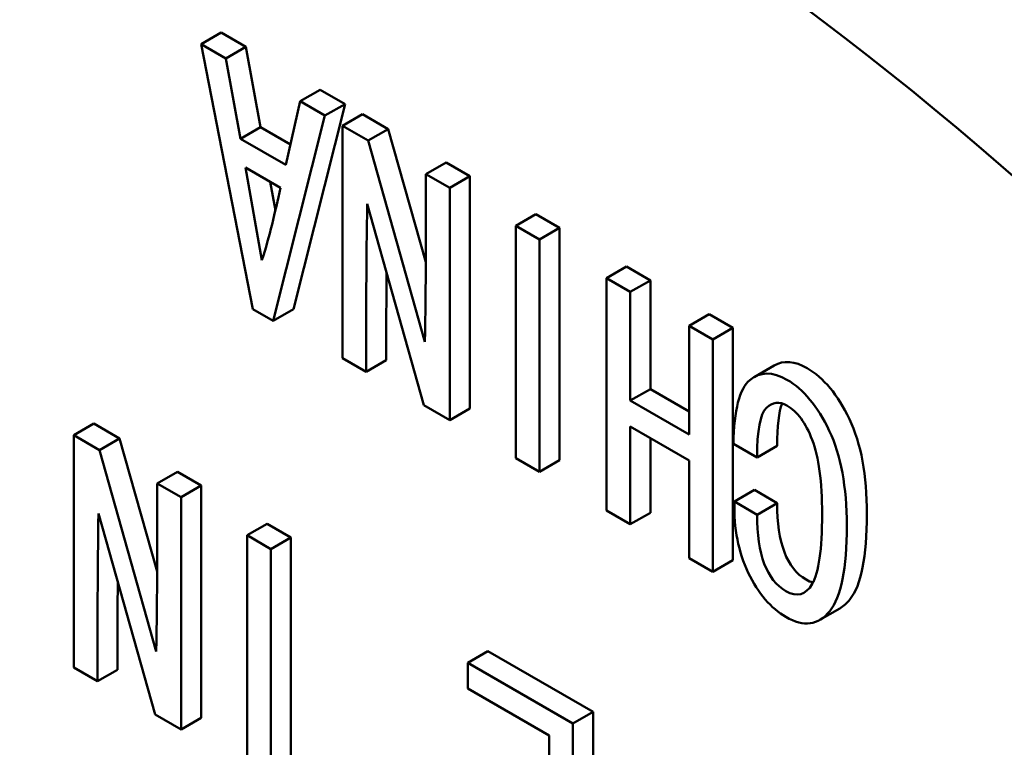
# Model space of a CAD drawing. Units: inches. Extents: x 0.3 to 16.7, y 0.3 to 10.7.
# Drawn here: x 9.8 to 10, y 8.3 to 8.4 of the extents above; entities that cross this region are included whole.
import ezdxf

# ---------------------------------------------------------------- set-up
doc = ezdxf.new("R2010")
doc.units = ezdxf.units.IN
doc.header["$MEASUREMENT"] = 0
doc.layers.add('Viewport3ForCustomObjects_0', color=7, linetype='Continuous')
doc.layers.add('Visible (ANSI)', color=7, linetype='Continuous', lineweight=50)
doc.layers.add('Visible Narrow (ANSI)', color=7, linetype='Continuous', lineweight=35)

# ---------------------------------------------------------------- blocks, each defined once
blk = doc.blocks.new('CustomObjectsInViewport3_0')
at = {"layer": 'Visible (ANSI)'}
for p, q in [((-10002.70767, -10001.54441), (-10002.7035, -10001.54199)), ((-10002.7035, -10001.54199), (-10002.69836, -10001.54496)), ((-10002.70767, -10001.54441), (-10002.70253, -10001.54737)), ((-10002.69696, -10001.59938), (-10002.70767, -10001.54441)), ((-10002.70253, -10001.54737), (-10002.69836, -10001.54496)), ((-10002.69836, -10001.54496), (-10002.69536, -10001.56163)), ((-10002.70253, -10001.54737), (-10002.69953, -10001.56405)), ((-10002.68712, -10001.55627), (-10002.68294, -10001.55386)), ((-10002.68294, -10001.55386), (-10002.6778, -10001.55683)), ((-10002.69012, -10001.56948), (-10002.68712, -10001.55627)), ((-10002.68712, -10001.55627), (-10002.68198, -10001.55924)), ((-10002.6778, -10001.55683), (-10002.68851, -10001.59943)), ((-10002.68198, -10001.55924), (-10002.6778, -10001.55683)), ((-10002.68198, -10001.55924), (-10002.69269, -10001.60184)), ((-10002.67834, -10001.56134), (-10002.67416, -10001.55893)), ((-10002.67416, -10001.55893), (-10002.66881, -10001.56202)), ((-10002.69953, -10001.56405), (-10002.69536, -10001.56163)), ((-10002.69536, -10001.56163), (-10002.68915, -10001.56522)), ((-10002.67834, -10001.56134), (-10002.67299, -10001.56443)), ((-10002.67834, -10001.60956), (-10002.67834, -10001.56134)), ((-10002.67299, -10001.56443), (-10002.66881, -10001.56202)), ((-10002.66881, -10001.56202), (-10002.66102, -10001.58963)), ((-10002.69953, -10001.56405), (-10002.69012, -10001.56948)), ((-10002.67299, -10001.56443), (-10002.6612, -10001.6062)), ((-10002.69847, -10001.57003), (-10002.69504, -10001.58921)), ((-10002.69118, -10001.57423), (-10002.69847, -10001.57003)), ((-10002.66099, -10001.57136), (-10002.65682, -10001.56895)), ((-10002.65682, -10001.56895), (-10002.65189, -10001.57179)), ((-10002.66099, -10001.57136), (-10002.65607, -10001.5742)), ((-10002.65607, -10001.5742), (-10002.65189, -10001.57179)), ((-10002.65189, -10001.57179), (-10002.65189, -10001.62001)), ((-10002.69333, -10001.57299), (-10002.69226, -10001.57896)), ((-10002.65607, -10001.5742), (-10002.65607, -10001.62242)), ((-10002.66142, -10001.61933), (-10002.6732, -10001.57756)), ((-10002.64237, -10001.58211), (-10002.63819, -10001.5797)), ((-10002.63819, -10001.5797), (-10002.63326, -10001.58255)), ((-10002.64237, -10001.58211), (-10002.63744, -10001.58496)), ((-10002.64237, -10001.63033), (-10002.64237, -10001.58211)), ((-10002.63744, -10001.58496), (-10002.63326, -10001.58255)), ((-10002.63326, -10001.58255), (-10002.63326, -10001.63076)), ((-10002.63744, -10001.58496), (-10002.63744, -10001.63317)), ((-10002.62352, -10001.59299), (-10002.61934, -10001.59058)), ((-10002.61934, -10001.59058), (-10002.61441, -10001.59343)), ((-10002.62352, -10001.59299), (-10002.61859, -10001.59584)), ((-10002.62352, -10001.64121), (-10002.62352, -10001.59299)), ((-10002.61859, -10001.59584), (-10002.61441, -10001.59343)), ((-10002.61441, -10001.59343), (-10002.61441, -10001.61598)), ((-10002.61859, -10001.59584), (-10002.61859, -10001.61839)), ((-10002.69269, -10001.60184), (-10002.69696, -10001.59938)), ((-10002.69269, -10001.60184), (-10002.68851, -10001.59943)), ((-10002.60638, -10001.60288), (-10002.60221, -10001.60047)), ((-10002.60221, -10001.60047), (-10002.59729, -10001.60331)), ((-10002.60638, -10001.60288), (-10002.60147, -10001.60572)), ((-10002.60638, -10001.62544), (-10002.60638, -10001.60288)), ((-10002.60147, -10001.60572), (-10002.59729, -10001.60331)), ((-10002.59729, -10001.60331), (-10002.59729, -10001.65153)), ((-10002.60147, -10001.60572), (-10002.60147, -10001.65394)), ((-10002.67341, -10001.61241), (-10002.67834, -10001.60956)), ((-10002.67341, -10001.61241), (-10002.66923, -10001.61)), ((-10002.59287, -10001.61351), (-10002.58869, -10001.61109)), ((-10002.61859, -10001.61839), (-10002.61441, -10001.61598)), ((-10002.61441, -10001.61598), (-10002.60638, -10001.62062)), ((-10002.65607, -10001.62242), (-10002.66142, -10001.61933)), ((-10002.61859, -10001.61839), (-10002.60638, -10001.62544)), ((-10002.65607, -10001.62242), (-10002.65189, -10001.62001)), ((-10002.73412, -10001.62557), (-10002.72994, -10001.62316)), ((-10002.72994, -10001.62316), (-10002.72459, -10001.62625)), ((-10002.61859, -10001.62375), (-10002.61859, -10001.64406)), ((-10002.60638, -10001.63079), (-10002.61859, -10001.62375)), ((-10002.73412, -10001.62557), (-10002.72877, -10001.62866)), ((-10002.73412, -10001.67379), (-10002.73412, -10001.62557)), ((-10002.72877, -10001.62866), (-10002.72459, -10001.62625)), ((-10002.72459, -10001.62625), (-10002.71681, -10001.65386)), ((-10002.61441, -10001.62616), (-10002.61441, -10001.64165)), ((-10002.59225, -10001.63021), (-10002.59718, -10001.62737)), ((-10002.59225, -10001.63021), (-10002.58808, -10001.6278)), ((-10002.72877, -10001.62866), (-10002.71699, -10001.67044)), ((-10002.63744, -10001.63317), (-10002.64237, -10001.63033)), ((-10002.63744, -10001.63317), (-10002.63326, -10001.63076)), ((-10002.60638, -10001.6511), (-10002.60638, -10001.63079)), ((-10002.71678, -10001.63559), (-10002.7126, -10001.63318)), ((-10002.7126, -10001.63318), (-10002.70767, -10001.63602)), ((-10002.71678, -10001.63559), (-10002.71185, -10001.63843)), ((-10002.71185, -10001.63843), (-10002.70767, -10001.63602)), ((-10002.70767, -10001.63602), (-10002.70767, -10001.68424)), ((-10002.59696, -10001.63934), (-10002.59278, -10001.63693)), ((-10002.59278, -10001.63693), (-10002.58808, -10001.63965)), ((-10002.71185, -10001.63843), (-10002.71185, -10001.68665)), ((-10002.59696, -10001.63934), (-10002.59225, -10001.64206)), ((-10002.59225, -10001.64206), (-10002.58808, -10001.63965)), ((-10002.71721, -10001.68356), (-10002.72898, -10001.64179)), ((-10002.61859, -10001.64406), (-10002.62352, -10001.64121)), ((-10002.61859, -10001.64406), (-10002.61441, -10001.64165)), ((-10002.69815, -10001.64634), (-10002.69397, -10001.64393)), ((-10002.69397, -10001.64393), (-10002.68904, -10001.64678)), ((-10002.69815, -10001.64634), (-10002.69322, -10001.64919)), ((-10002.69815, -10001.69456), (-10002.69815, -10001.64634)), ((-10002.69322, -10001.64919), (-10002.68904, -10001.64678)), ((-10002.68904, -10001.64678), (-10002.68904, -10001.69499)), ((-10002.69322, -10001.64919), (-10002.69322, -10001.6974)), ((-10002.60147, -10001.65394), (-10002.60638, -10001.6511)), ((-10002.60147, -10001.65394), (-10002.59729, -10001.65153)), ((-10002.57924, -10001.66391), (-10002.57506, -10001.6615)), ((-10002.65232, -10001.6728), (-10002.64815, -10001.67039)), ((-10002.64815, -10001.67039), (-10002.62631, -10001.683)), ((-10002.65232, -10001.6728), (-10002.63048, -10001.68541)), ((-10002.65232, -10001.67815), (-10002.65232, -10001.6728)), ((-10002.72919, -10001.67664), (-10002.73412, -10001.67379)), ((-10002.72919, -10001.67664), (-10002.72502, -10001.67423)), ((-10002.6354, -10001.68792), (-10002.65232, -10001.67815)), ((-10002.63048, -10001.68541), (-10002.62631, -10001.683)), ((-10002.62631, -10001.683), (-10002.62631, -10001.73122)), ((-10002.71185, -10001.68665), (-10002.71721, -10001.68356)), ((-10002.71185, -10001.68665), (-10002.70767, -10001.68424)), ((-10002.63048, -10001.68541), (-10002.63048, -10001.73363)), ((-10002.6354, -10001.70512), (-10002.6354, -10001.68792))]:
    blk.add_line(p, q, dxfattribs=at)
at = {"layer": 'Visible (ANSI)', "extrusion": (0, 0, -1)}
for centre, major_axis, start_param, end_param in [((-10002.10776, -10001.67558), (-0.37876, 0.65603), 5.822238, 9.885725), ((-10002.64349, -10001.98489), (-0.29912, 0.5181), 4.617867, 7.424904)]:
    blk.add_ellipse(centre, major_axis=major_axis, ratio=0.57735, start_param=start_param, end_param=end_param, dxfattribs=at)
at = {"layer": 'Visible (ANSI)'}
for points, knots in [([(-10002.97202, -10001.39936), (-10003.00749, -10001.42066), (-10003.03726, -10001.4515), (-10003.08306, -10001.52943), (-10003.09873, -10001.57694), (-10003.11428, -10001.68426), (-10003.1138, -10001.74435), (-10003.09656, -10001.87038), (-10003.07976, -10001.93632), (-10003.03168, -10002.06728), (-10003.00043, -10002.13228), (-10002.92665, -10002.25492), (-10002.88414, -10002.31254), (-10002.792, -10002.4147), (-10002.74239, -10002.45922), (-10002.64083, -10002.5306), (-10002.58888, -10002.55744), (-10002.48785, -10002.59023), (-10002.43872, -10002.59627), (-10002.36001, -10002.58748), (-10002.32871, -10002.57772), (-10002.30067, -10002.56216)], [5.507661, 5.507661, 5.507661, 5.507661, 5.81414, 5.81414, 6.129944, 6.129944, 6.453095, 6.453095, 6.776757, 6.776757, 7.099784, 7.099784, 7.422583, 7.422583, 7.745714, 7.745714, 8.069472, 8.069472, 8.391958, 8.391958, 8.629506, 8.629506, 8.629506, 8.629506]), ([(-10002.58869, -10001.61109), (-10002.58674, -10001.60997), (-10002.58446, -10001.61015), (-10002.57844, -10001.61363), (-10002.57551, -10001.61716), (-10002.57067, -10001.62728), (-10002.56945, -10001.63386), (-10002.56945, -10001.65079), (-10002.57062, -10001.65668), (-10002.57363, -10001.66045), (-10002.57432, -10001.66107), (-10002.57506, -10001.6615)], [0.1279057, 0.1279057, 0.1279057, 0.1279057, 0.2252865, 0.2252865, 0.3534628, 0.3534628, 0.4818349, 0.4818349, 0.6223929, 0.6223929, 0.6607041, 0.6607041, 0.6607041, 0.6607041]), ([(-10002.59718, -10001.62737), (-10002.59703, -10001.62032), (-10002.5959, -10001.61589), (-10002.59161, -10001.61235), (-10002.58904, -10001.61233), (-10002.58262, -10001.61604), (-10002.57969, -10001.61957), (-10002.57485, -10001.62969), (-10002.57363, -10001.63628), (-10002.57363, -10001.6532), (-10002.5748, -10001.65909), (-10002.57952, -10001.66502), (-10002.58255, -10001.66543), (-10002.58939, -10001.66148), (-10002.592, -10001.65843), (-10002.59614, -10001.64983), (-10002.5971, -10001.64491), (-10002.59696, -10001.63934)], [0, 0, 0, 0, 0.112897, 0.112897, 0.225287, 0.225287, 0.353463, 0.353463, 0.481835, 0.481835, 0.622393, 0.622393, 0.762951, 0.762951, 0.881475, 0.881475, 1, 1, 1, 1]), ([(-10002.59225, -10001.64206), (-10002.59225, -10001.6462), (-10002.59175, -10001.6496), (-10002.58976, -10001.65487), (-10002.58826, -10001.65678), (-10002.58397, -10001.65926), (-10002.58216, -10001.65874), (-10002.57944, -10001.65411), (-10002.57876, -10001.64928), (-10002.57876, -10001.63519), (-10002.57945, -10001.63005), (-10002.58216, -10001.62302), (-10002.5839, -10001.62065), (-10002.58762, -10001.61851), (-10002.58904, -10001.61868), (-10002.59161, -10001.62113), (-10002.59225, -10001.62457), (-10002.59225, -10001.63021)], [0, 0, 0, 0, 0.124798, 0.124798, 0.249895, 0.249895, 0.393222, 0.393222, 0.537038, 0.537038, 0.66995, 0.66995, 0.803348, 0.803348, 0.901674, 0.901674, 1, 1, 1, 1]), ([(-10002.58808, -10001.63965), (-10002.58808, -10001.64379), (-10002.58758, -10001.64718), (-10002.58559, -10001.65246), (-10002.58408, -10001.65437), (-10002.58158, -10001.65582), (-10002.5811, -10001.65602), (-10002.58064, -10001.65613)], [0, 0, 0, 0, 0.1247981, 0.1247981, 0.2498952, 0.2498952, 0.2816009, 0.2816009, 0.2816009, 0.2816009])]:
    blk.add_open_spline(points, degree=3, knots=knots, dxfattribs=at)
for points in [[(-10002.6612, -10001.6062), (-10002.66099, -10001.59467), (-10002.66099, -10001.58301), (-10002.66099, -10001.57136)], [(-10002.69504, -10001.58921), (-10002.69347, -10001.58438), (-10002.69233, -10001.57931), (-10002.69118, -10001.57423)], [(-10002.6732, -10001.57756), (-10002.67341, -10001.58909), (-10002.67341, -10001.60075), (-10002.67341, -10001.61241)], [(-10002.6692, -10001.59173), (-10002.66923, -10001.59781), (-10002.66923, -10001.6039), (-10002.66923, -10001.61)], [(-10002.58705, -10001.61897), (-10002.58774, -10001.62074), (-10002.58808, -10001.62369), (-10002.58808, -10001.6278)], [(-10002.71699, -10001.67044), (-10002.71678, -10001.6589), (-10002.71678, -10001.64724), (-10002.71678, -10001.63559)], [(-10002.72898, -10001.64179), (-10002.72919, -10001.65332), (-10002.72919, -10001.66498), (-10002.72919, -10001.67664)], [(-10002.72499, -10001.65596), (-10002.72502, -10001.66204), (-10002.72502, -10001.66813), (-10002.72502, -10001.67423)]]:
    blk.add_open_spline(points, degree=3, dxfattribs=at)
at = {"layer": 'Visible Narrow (ANSI)', "extrusion": (0, 0, -1)}
blk.add_ellipse((-10002.64349, -10001.98489), major_axis=(-0.32819, 0.56844), ratio=0.57735, start_param=2.356194490192419, end_param=8.639379797372005, dxfattribs=at)
at = {"layer": 'Visible Narrow (ANSI)'}
blk.add_ellipse((-10002.63303, -10001.97885), major_axis=(0.33569, -0.58143), ratio=0.57735, start_param=6.273311, end_param=9.434652, dxfattribs=at)

msp = doc.modelspace()

# ---------------------------------------------------------------- block references
at = {"layer": 'Viewport3ForCustomObjects_0'}
msp.add_blockref('CustomObjectsInViewport3_0', (10012.52728, 10009.98641), dxfattribs=at)

doc.saveas('drawing.dxf')
